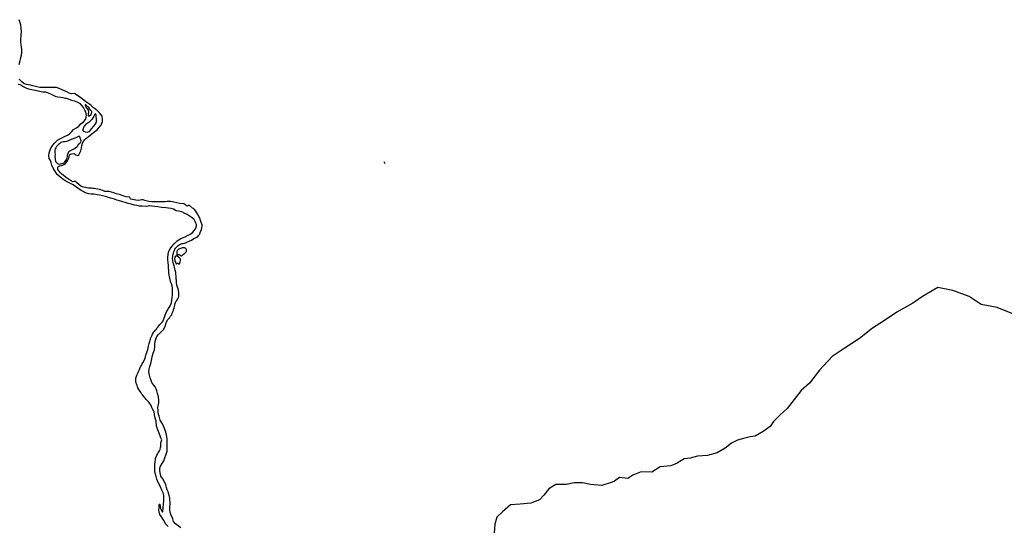
# Model space of a CAD drawing. Units: inches. Extents: x 2422421 to 2735615, y 1421226 to 1661445.
# Drawn here: x 2627190 to 2634577, y 1493964 to 1497767 of the extents above; entities that cross this region are included whole.
import ezdxf

# ---------------------------------------------------------------- set-up
doc = ezdxf.new("R2010")
doc.units = ezdxf.units.IN
doc.header["$MEASUREMENT"] = 0
doc.layers.add('WaterFeatureLine', color=197, linetype='Continuous')

msp = doc.modelspace()

# ---------------------------------------------------------------- linework, layer by layer
at = {"layer": 'WaterFeatureLine'}
msp.add_line((2629922.4, 1496701.4), (2629929, 1496686.1), dxfattribs=at)
for points in [[(2627185.3, 1497429.9, 0), (2627190.3, 1497448.1, 0), (2627199, 1497482.3, 0), (2627203.1, 1497501.1, 0), (2627204.9, 1497519.3, 0), (2627205, 1497539.4, 0), (2627203.9, 1497562, 0), (2627201.9, 1497578.9, 0), (2627198.6, 1497602.9, 0), (2627197.9, 1497619.1, 0), (2627202.1, 1497649.3, 0), (2627202.6, 1497675.6, 0), (2627201.4, 1497702.1, 0), (2627198.4, 1497729, 0), (2627186.6, 1497767, 0)], [(2628398.4, 1493952.8, 0), (2628380, 1493966.8, 0), (2628359.9, 1493982.7, 0), (2628344.8, 1493999.1, 0), (2628338.4, 1494018.9, 0), (2628326.2, 1494047.5, 0), (2628319.9, 1494067.3, 0), (2628317.3, 1494088, 0), (2628317.1, 1494110.4, 0), (2628318, 1494131, 0), (2628315.6, 1494174, 0), (2628312, 1494194.5, 0), (2628302.9, 1494221.4, 0), (2628295.8, 1494237.3, 0), (2628291.5, 1494254.7, 0), (2628286.1, 1494276, 0), (2628279.5, 1494293.4, 0), (2628263.1, 1494320.6, 0), (2628248.1, 1494339.9, 0), (2628242.8, 1494364.2, 0), (2628241.4, 1494383.6, 0), (2628242, 1494399.8, 0), (2628247.3, 1494416.1, 0), (2628259.5, 1494434.5, 0), (2628271, 1494454.3, 0), (2628279.4, 1494478, 0), (2628286.9, 1494498.6, 0), (2628295.4, 1494526.6, 0), (2628295.9, 1494546.6, 0), (2628297.3, 1494574.7, 0), (2628297, 1494597, 0), (2628295.7, 1494615, 0), (2628293.6, 1494639.1, 0), (2628289, 1494660.7, 0), (2628284.5, 1494678.6, 0), (2628270.7, 1494711.5, 0), (2628261.9, 1494732, 0), (2628245.1, 1494760.7, 0), (2628236.5, 1494789.7, 0), (2628230.1, 1494813, 0), (2628228.7, 1494832.2, 0), (2628227.5, 1494856.7, 0), (2628232.9, 1494891.3, 0), (2628235, 1494910.7, 0), (2628230.8, 1494936.3, 0), (2628224.5, 1494961, 0), (2628219.9, 1494981.5, 0), (2628214, 1494996.9, 0), (2628205.8, 1495010.1, 0), (2628196.1, 1495022.6, 0), (2628181.2, 1495042.2, 0), (2628176.1, 1495058.9, 0), (2628169.8, 1495079, 0), (2628163.2, 1495097.2, 0), (2628160.1, 1495123.8, 0), (2628161.4, 1495142.7, 0), (2628166, 1495164.6, 0), (2628173.1, 1495186.5, 0), (2628179.4, 1495207.5, 0), (2628183.7, 1495235.9, 0), (2628190.9, 1495263.6, 0), (2628200.5, 1495289.4, 0), (2628203.2, 1495311.8, 0), (2628203.1, 1495334.3, 0), (2628205.8, 1495349.8, 0), (2628211.8, 1495368.9, 0), (2628218.9, 1495388.1, 0), (2628231.7, 1495404.8, 0), (2628252.6, 1495423.9, 0), (2628270.2, 1495441.5, 0), (2628279.3, 1495458.3, 0), (2628291.1, 1495498.4, 0), (2628302.5, 1495516.2, 0), (2628315.9, 1495532.2, 0), (2628322.2, 1495540.2, 0), (2628327.9, 1495548.3, 0), (2628330.4, 1495553.3, 0), (2628334.7, 1495564.4, 0), (2628341.1, 1495578.3, 0), (2628344.5, 1495589.1, 0), (2628347.4, 1495595.6, 0), (2628349.4, 1495603.1, 0), (2628351.5, 1495613.5, 0), (2628353.4, 1495624.3, 0), (2628356, 1495635.9, 0), (2628362.6, 1495650.5, 0), (2628368, 1495657.9, 0), (2628376.3, 1495670.5, 0), (2628381, 1495681.2, 0), (2628383.7, 1495691.8, 0), (2628383.9, 1495700.9, 0), (2628384.5, 1495710.2, 0), (2628384.2, 1495721.4, 0), (2628381.8, 1495734.5, 0), (2628378.3, 1495746.8, 0), (2628374.6, 1495759.1, 0), (2628369.5, 1495777.5, 0), (2628367.2, 1495792.3, 0), (2628366.4, 1495802.1, 0), (2628365.7, 1495810.7, 0), (2628365.1, 1495818.8, 0), (2628363.5, 1495830.3, 0), (2628363.3, 1495836.4, 0), (2628363.3, 1495843.7, 0), (2628362.1, 1495854.2, 0), (2628360.4, 1495870.1, 0), (2628357.3, 1495886.2, 0), (2628355.2, 1495897.7, 0), (2628352.4, 1495908.5, 0), (2628348.4, 1495919.5, 0), (2628343.1, 1495935.1, 0), (2628338.5, 1495957.6, 0), (2628337.2, 1495975.4, 0), (2628337.8, 1495988.1, 0), (2628339.4, 1496000.1, 0), (2628343.7, 1496015.4, 0), (2628347.1, 1496025.2, 0), (2628351.2, 1496035.4, 0), (2628355.2, 1496043.7, 0), (2628359.2, 1496051, 0), (2628362.3, 1496055.1, 0), (2628368.5, 1496062.4, 0), (2628373.6, 1496067.3, 0), (2628379.6, 1496072.5, 0), (2628386.6, 1496077.1, 0), (2628400.9, 1496084.3, 0), (2628409.7, 1496086.3, 0), (2628416.9, 1496088, 0), (2628424.7, 1496089.9, 0), (2628427.2, 1496090.5, 0), (2628435.9, 1496093, 0), (2628442.7, 1496095.2, 0), (2628445.1, 1496095.9, 0), (2628479.4, 1496112.1, 0), (2628495.3, 1496124.4, 0), (2628514.3, 1496132.3, 0), (2628526.4, 1496138.4, 0), (2628532.4, 1496147.4, 0), (2628540.4, 1496157.7, 0), (2628545, 1496168.4, 0), (2628553.9, 1496191.3, 0), (2628555.7, 1496203.6, 0), (2628558.6, 1496216.9, 0), (2628558, 1496227.9, 0), (2628550, 1496253, 0), (2628542.4, 1496278.1, 0), (2628527.4, 1496304.9, 0), (2628511.7, 1496329.3, 0), (2628502.1, 1496342.1, 0), (2628493.4, 1496349, 0), (2628486.4, 1496352.7, 0), (2628463.1, 1496371, 0), (2628455.7, 1496371.9, 0), (2628448.9, 1496367.1, 0), (2628440.6, 1496369, 0), (2628437.3, 1496374, 0), (2628421.9, 1496384, 0), (2628390.7, 1496386.6, 0), (2628346.6, 1496397.1, 0), (2628320.9, 1496402.1, 0), (2628295.4, 1496401.9, 0), (2628282.9, 1496400.1, 0), (2628255.7, 1496399.1, 0), (2628235.1, 1496398.4, 0), (2628206, 1496399.1, 0), (2628182.1, 1496398.7, 0), (2628180.6, 1496398.6, 0), (2628157.9, 1496401.3, 0), (2628147.7, 1496405.3, 0), (2628128, 1496410.7, 0), (2628116.1, 1496414.3, 0), (2628105.3, 1496413.9, 0), (2628094.3, 1496411.3, 0), (2628081.6, 1496410, 0), (2628062.6, 1496411.7, 0), (2628047.7, 1496413.4, 0), (2628036, 1496416, 0), (2628025.1, 1496419.3, 0), (2628021.3, 1496421.9, 0), (2628017.4, 1496432.3, 0), (2628013.3, 1496434.7, 0), (2627989, 1496437.3, 0), (2627980, 1496440.4, 0), (2627965.4, 1496445.6, 0), (2627938.6, 1496454.1, 0), (2627913.1, 1496460.3, 0), (2627896.7, 1496466, 0), (2627879.7, 1496473.3, 0), (2627869.7, 1496475, 0), (2627860.9, 1496476.1, 0), (2627846.7, 1496477.4, 0), (2627828.3, 1496478.1, 0), (2627813.3, 1496484.7, 0), (2627796.9, 1496489.3, 0), (2627775.9, 1496494.4, 0), (2627762.4, 1496497.7, 0), (2627749.4, 1496499.6, 0), (2627737.9, 1496499.1, 0), (2627728.7, 1496501.3, 0), (2627721.6, 1496503.1, 0), (2627705.6, 1496503.1, 0), (2627693.3, 1496505.6, 0), (2627684.3, 1496507, 0), (2627671.3, 1496509.9, 0), (2627660.1, 1496513.4, 0), (2627652.4, 1496516.4, 0), (2627649.5, 1496517.8, 0), (2627617.6, 1496541.7, 0), (2627614, 1496546.9, 0), (2627610.4, 1496551.1, 0), (2627606, 1496551.9, 0), (2627599.6, 1496551.3, 0), (2627589, 1496550.6, 0), (2627584.1, 1496551.9, 0), (2627579.3, 1496556, 0), (2627556.3, 1496570, 0), (2627542.3, 1496578.6, 0), (2627505.4, 1496606.9, 0), (2627496, 1496617.6, 0), (2627482.9, 1496631.9, 0), (2627475.9, 1496642.6, 0), (2627474.9, 1496652.1, 0), (2627476.7, 1496659.7, 0), (2627482.1, 1496665.9, 0), (2627490, 1496668.6, 0), (2627506.9, 1496673.3, 0), (2627522.4, 1496679.3, 0), (2627533.1, 1496687.3, 0), (2627544.1, 1496700.4, 0), (2627552.4, 1496713.4, 0), (2627555.7, 1496722.7, 0), (2627560.4, 1496736.9, 0), (2627564.9, 1496753, 0), (2627570.3, 1496757, 0), (2627580.9, 1496759.9, 0), (2627595.4, 1496762.3, 0), (2627600.9, 1496760.1, 0), (2627605.4, 1496755.1, 0), (2627609.3, 1496751.9, 0), (2627617.6, 1496749.1, 0), (2627626.3, 1496747.1, 0), (2627634.9, 1496752.1, 0), (2627639.1, 1496762.7, 0), (2627649.3, 1496783.6, 0), (2627653.4, 1496801.7, 0), (2627655.3, 1496822.1, 0), (2627661.4, 1496839.4, 0), (2627670.4, 1496858.3, 0), (2627675.6, 1496864.3, 0), (2627682.7, 1496872.5, 0), (2627717, 1496897, 0), (2627730.7, 1496909.7, 0), (2627744.4, 1496920.3, 0), (2627771.3, 1496939.6, 0), (2627783.4, 1496954.4, 0), (2627797.4, 1496971.3, 0), (2627805.6, 1496986.7, 0), (2627810.1, 1497002.9, 0), (2627812.1, 1497022, 0), (2627809.4, 1497041.9, 0), (2627788.6, 1497068.6, 0), (2627776.1, 1497080.1, 0), (2627759.4, 1497094.1, 0), (2627744.3, 1497105.4, 0), (2627725.9, 1497121.7, 0), (2627707, 1497138, 0), (2627687, 1497151, 0), (2627658.7, 1497173.6, 0), (2627639.3, 1497188, 0), (2627619, 1497201.3, 0), (2627601.1, 1497212.6, 0), (2627579.1, 1497209.3, 0), (2627561.7, 1497216.4, 0), (2627543, 1497225.6, 0), (2627514.7, 1497238.9, 0), (2627486.7, 1497250.9, 0), (2627465.7, 1497256.9, 0), (2627421, 1497259.1, 0), (2627387.6, 1497258.1, 0), (2627356.4, 1497258.3, 0), (2627340.6, 1497258.9, 0), (2627319.1, 1497263.9, 0), (2627289.7, 1497270.3, 0), (2627271.3, 1497275.7, 0), (2627240.6, 1497280.3, 0), (2627220.9, 1497288.7, 0), (2627206.1, 1497299.3, 0), (2627186.4, 1497319.6, 0)], [(2628277.8, 1495541.8, 0), (2628288.3, 1495568.7, 0), (2628295.7, 1495582.4, 0), (2628306.8, 1495599.4, 0), (2628316.7, 1495614.9, 0), (2628328.5, 1495642.1, 0), (2628332, 1495664.6, 0), (2628333.7, 1495680.5, 0), (2628335.8, 1495700.7, 0), (2628337.2, 1495719, 0), (2628337.5, 1495735.4, 0), (2628336.8, 1495754.2, 0), (2628332.3, 1495778.9, 0), (2628324.5, 1495793.7, 0), (2628315.6, 1495826.7, 0), (2628312, 1495848.8, 0), (2628309, 1495865.8, 0), (2628308.3, 1495883.9, 0), (2628307.6, 1495902.7, 0), (2628306.5, 1495920.8, 0), (2628304.1, 1495943.1, 0), (2628302.1, 1495963.2, 0), (2628301.3, 1495979.9, 0), (2628304.1, 1496006.1, 0), (2628309.4, 1496028.2, 0), (2628318.3, 1496047.6, 0), (2628332.2, 1496063.6, 0), (2628348.4, 1496085, 0), (2628372.3, 1496106.8, 0), (2628399.9, 1496124.1, 0), (2628432.3, 1496137.3, 0), (2628449.3, 1496146.6, 0), (2628473.7, 1496159.3, 0), (2628488.9, 1496172.9, 0), (2628500.1, 1496184.4, 0), (2628514.4, 1496204.1, 0), (2628516.3, 1496225.9, 0), (2628509.6, 1496247.6, 0), (2628499.4, 1496266.4, 0), (2628484.9, 1496279.1, 0), (2628460.3, 1496295.1, 0), (2628446.1, 1496304.4, 0), (2628430, 1496313, 0), (2628406.3, 1496324.1, 0), (2628382.3, 1496328.6, 0), (2628363.3, 1496331.6, 0), (2628343.4, 1496343.7, 0), (2628326.7, 1496349.3, 0), (2628285.3, 1496355.7, 0), (2628254.9, 1496356.3, 0), (2628225.7, 1496361.3, 0), (2628182.4, 1496366.3, 0), (2628161.7, 1496368.9, 0), (2628143.9, 1496364.4, 0), (2628106.3, 1496366.3, 0), (2628089.9, 1496367.6, 0), (2628068, 1496370.9, 0), (2628051, 1496373.4, 0), (2628026.9, 1496381.1, 0), (2628004.4, 1496387.6, 0), (2627981.4, 1496393.7, 0), (2627963.6, 1496400.1, 0), (2627938.9, 1496406.1, 0), (2627918.1, 1496413.3, 0), (2627900.4, 1496420.4, 0), (2627871.3, 1496427.4, 0), (2627855.1, 1496432.1, 0), (2627833.4, 1496438.9, 0), (2627810.9, 1496445.3, 0), (2627788.3, 1496449.1, 0), (2627770.4, 1496452.9, 0), (2627748.3, 1496456.4, 0), (2627726.7, 1496456.4, 0), (2627707.7, 1496459.3, 0), (2627680.3, 1496467.3, 0), (2627666.9, 1496476.1, 0), (2627652, 1496484.1, 0), (2627627.1, 1496503, 0), (2627590, 1496526.5, 0), (2627567.4, 1496539.3, 0), (2627552.3, 1496547.9, 0), (2627537.4, 1496554, 0), (2627514.1, 1496570, 0), (2627501.1, 1496579, 0), (2627487.1, 1496591.1, 0), (2627470, 1496605.6, 0), (2627453.3, 1496631.3, 0), (2627441.4, 1496651.7, 0), (2627432.3, 1496675, 0), (2627426, 1496694.1, 0), (2627422, 1496710.1, 0), (2627410, 1496725.7, 0), (2627409.6, 1496746, 0), (2627411.6, 1496767.9, 0), (2627418.3, 1496791, 0), (2627426.9, 1496807.3, 0), (2627438.4, 1496824.6, 0), (2627451.7, 1496839.7, 0), (2627474.4, 1496863.4, 0), (2627495.3, 1496875, 0), (2627527, 1496891, 0), (2627549.7, 1496899.6, 0), (2627563.7, 1496910, 0), (2627582.3, 1496928, 0), (2627594.4, 1496942.1, 0), (2627616.7, 1496954.7, 0), (2627632.6, 1496968.1, 0), (2627647.9, 1496985.3, 0), (2627667.7, 1497000.3, 0), (2627685.1, 1497019.4, 0), (2627691, 1497046.7, 0), (2627686.4, 1497074, 0), (2627678.6, 1497088.7, 0), (2627669.7, 1497106.9, 0), (2627646.9, 1497134.1, 0), (2627627.4, 1497144.7, 0), (2627603, 1497155.3, 0), (2627580.9, 1497161.4, 0), (2627547.9, 1497173.7, 0), (2627541.3, 1497174.3, 0), (2627533.6, 1497175.6, 0), (2627515.4, 1497180.7, 0), (2627499.1, 1497182.9, 0), (2627476.6, 1497185.9, 0), (2627462.6, 1497188.1, 0), (2627449.3, 1497195, 0), (2627427.9, 1497204.7, 0), (2627406.7, 1497214.3, 0), (2627383.7, 1497221.9, 0), (2627362.4, 1497223.3, 0), (2627329.1, 1497231.1, 0), (2627293.4, 1497237, 0), (2627267.7, 1497243.6, 0), (2627251.1, 1497247.1, 0), (2627238.1, 1497253.3, 0), (2627223.3, 1497260.1, 0), (2627213.6, 1497264.7, 0), (2627198.3, 1497274.3, 0), (2627180.6, 1497283.9, 0)], [(2634653.8, 1495552.7, 0), (2634525, 1495605.8, 0), (2634403.7, 1495628.5, 0), (2634312.7, 1495689.2, 0), (2634191.4, 1495734.7, 0), (2634077.7, 1495757.4, 0), (2633964, 1495689.2, 0), (2633892, 1495639.9, 0), (2633770.6, 1495571.7, 0), (2633672.1, 1495503.4, 0), (2633588.7, 1495450.4, 0), (2633490.1, 1495374.5, 0), (2633376.4, 1495298.8, 0), (2633285.5, 1495238.1, 0), (2633190.7, 1495135.7, 0), (2633114.9, 1495037.2, 0), (2633054.2, 1494984.1, 0), (2633001.2, 1494915.9, 0), (2632948.1, 1494847.7, 0), (2632893.9, 1494798.7, 0), (2632846.5, 1494751.4, 0), (2632821.3, 1494713.6, 0), (2632767.7, 1494675.8, 0), (2632707.8, 1494641.1, 0), (2632670, 1494634.8, 0), (2632619.5, 1494622.2, 0), (2632575.4, 1494609.5, 0), (2632531.2, 1494587.5, 0), (2632484, 1494549.6, 0), (2632424, 1494515, 0), (2632350, 1494494.5, 0), (2632274.3, 1494491.3, 0), (2632220.7, 1494475.5, 0), (2632176.5, 1494469.2, 0), (2632123, 1494437.7, 0), (2632075.7, 1494418.8, 0), (2631995.2, 1494410.9, 0), (2631932.2, 1494369.9, 0), (2631853.4, 1494373.1, 0), (2631790.3, 1494347.8, 0), (2631752.5, 1494322.6, 0), (2631689.4, 1494328.9, 0), (2631651.6, 1494303.7, 0), (2631634.2, 1494295.8, 0), (2631558.6, 1494270.6, 0), (2631473.4, 1494276.9, 0), (2631413.5, 1494289.5, 0), (2631350.5, 1494289.5, 0), (2631290.6, 1494276.9, 0), (2631211.7, 1494276.9, 0), (2631159.7, 1494243.8, 0), (2631121.9, 1494196.5, 0), (2631090.3, 1494161.8, 0), (2631024.1, 1494136.6, 0), (2630945.3, 1494130.3, 0), (2630872.8, 1494124, 0), (2630812.9, 1494073.5, 0), (2630768.7, 1494032.5, 0), (2630756.1, 1493979, 0), (2630749.8, 1493915.9, 0)], [(2628303, 1493961.9, 0), (2628287.4, 1493980, 0), (2628270.4, 1494007.1, 0), (2628252.7, 1494034.4, 0), (2628242.4, 1494053.4, 0), (2628236.3, 1494075, 0), (2628234.9, 1494085.6, 0), (2628235.4, 1494098.1, 0), (2628236.3, 1494112.3, 0), (2628237.3, 1494124.9, 0), (2628237.5, 1494127, 0), (2628240, 1494128.9, 0), (2628242, 1494128.7, 0), (2628246.1, 1494098.4, 0), (2628251.1, 1494086.4, 0), (2628255.9, 1494076.5, 0), (2628260.2, 1494070.6, 0), (2628262.8, 1494073.6, 0), (2628264.1, 1494081.3, 0), (2628265.6, 1494094.6, 0), (2628267, 1494109.6, 0), (2628269.1, 1494126.1, 0), (2628271.7, 1494160.8, 0), (2628271.6, 1494195.8, 0), (2628267.6, 1494214.1, 0), (2628262.1, 1494226, 0), (2628256.7, 1494235.3, 0), (2628253.4, 1494242.9, 0), (2628249.5, 1494252.8, 0), (2628242.2, 1494268.9, 0), (2628228.7, 1494292.7, 0), (2628222.7, 1494304, 0), (2628218.3, 1494316.8, 0), (2628213, 1494336.4, 0), (2628207, 1494362.6, 0), (2628205.1, 1494374.8, 0), (2628203.4, 1494394.5, 0), (2628202.9, 1494411.3, 0), (2628204, 1494428.2, 0), (2628207.4, 1494451.4, 0), (2628209.4, 1494465.5, 0), (2628210, 1494472.8, 0), (2628212.7, 1494485.6, 0), (2628218.2, 1494496.5, 0), (2628225.1, 1494505.4, 0), (2628229.9, 1494514.5, 0), (2628237.7, 1494529.7, 0), (2628242.9, 1494539.8, 0), (2628246.6, 1494554.6, 0), (2628248, 1494562.1, 0), (2628249.4, 1494572, 0), (2628249.9, 1494586, 0), (2628250.9, 1494597.4, 0), (2628252.9, 1494605.5, 0), (2628256.9, 1494612.5, 0), (2628253.5, 1494618.6, 0), (2628251.2, 1494620.5, 0), (2628248.5, 1494625.6, 0), (2628245, 1494642.7, 0), (2628231.4, 1494674.4, 0), (2628226.8, 1494687, 0), (2628221.5, 1494700.9, 0), (2628220.8, 1494702.7, 0), (2628217, 1494714.5, 0), (2628213, 1494752.1, 0), (2628202.8, 1494786.2, 0), (2628197.7, 1494821.9, 0), (2628196, 1494826.9, 0), (2628193, 1494833.2, 0), (2628190.1, 1494839.9, 0), (2628187, 1494845.9, 0), (2628181.9, 1494855, 0), (2628178, 1494863.5, 0), (2628172.9, 1494874.8, 0), (2628168.9, 1494881.4, 0), (2628164.6, 1494886.9, 0), (2628158, 1494895.4, 0), (2628147.4, 1494907.1, 0), (2628140, 1494916, 0), (2628134.3, 1494923.5, 0), (2628129.9, 1494929.2, 0), (2628122.5, 1494938.3, 0), (2628112.3, 1494950.8, 0), (2628107.3, 1494956.3, 0), (2628102.3, 1494964.6, 0), (2628094, 1494976.5, 0), (2628083.7, 1494991.6, 0), (2628077, 1495002.5, 0), (2628072.9, 1495011.6, 0), (2628070.2, 1495020.5, 0), (2628068.4, 1495025.4, 0), (2628066.4, 1495032.8, 0), (2628064.5, 1495038.4, 0), (2628062.6, 1495045.4, 0), (2628061.9, 1495051.5, 0), (2628061.6, 1495058.3, 0), (2628061, 1495067.4, 0), (2628062.3, 1495076.5, 0), (2628064.6, 1495084.5, 0), (2628067, 1495091.9, 0), (2628069.1, 1495098.2, 0), (2628070.9, 1495102.9, 0), (2628073.6, 1495109.1, 0), (2628076.3, 1495114.4, 0), (2628079.6, 1495120.7, 0), (2628084.4, 1495131.6, 0), (2628088.5, 1495141.2, 0), (2628091.7, 1495149.5, 0), (2628094.5, 1495155.8, 0), (2628097.1, 1495162.1, 0), (2628102.9, 1495171.7, 0), (2628107.4, 1495178.8, 0), (2628114.5, 1495190.7, 0), (2628123.6, 1495207.5, 0), (2628128.6, 1495220.4, 0), (2628133.1, 1495235.2, 0), (2628138.6, 1495255.7, 0), (2628143.9, 1495268.5, 0), (2628147.5, 1495277.2, 0), (2628150.6, 1495290.3, 0), (2628153.6, 1495304.7, 0), (2628155.9, 1495314.8, 0), (2628159.1, 1495326.3, 0), (2628161.4, 1495336.2, 0), (2628163.2, 1495343.8, 0), (2628165.5, 1495352.1, 0), (2628167.7, 1495360.8, 0), (2628170.6, 1495369.2, 0), (2628174.3, 1495378, 0), (2628178.9, 1495387.8, 0), (2628182.8, 1495397.6, 0), (2628186.7, 1495406.1, 0), (2628193.7, 1495419.2, 0), (2628196.7, 1495423.2, 0), (2628201.1, 1495427.2, 0), (2628205.8, 1495432.7, 0), (2628209.9, 1495437.9, 0), (2628215.2, 1495443.6, 0), (2628219.7, 1495450.5, 0), (2628226.4, 1495459.8, 0), (2628233.2, 1495467.9, 0), (2628238.9, 1495475, 0), (2628244.3, 1495481.5, 0), (2628250.8, 1495488.5, 0), (2628258.1, 1495496.4, 0), (2628265.5, 1495505.3, 0), (2628277.8, 1495541.8, 0)]]:
    msp.add_polyline3d(points, dxfattribs=at)
for points in [[(2627706, 1497044.4, 0), (2627713.4, 1497045.1, 0), (2627724, 1497053.1, 0), (2627732.4, 1497069.1, 0), (2627732.4, 1497077.3, 0), (2627721.3, 1497088.4, 0), (2627707.7, 1497108.7, 0), (2627685.6, 1497128.6, 0), (2627680.7, 1497128.1, 0), (2627680, 1497123.3, 0), (2627692.4, 1497106.3, 0), (2627704, 1497088.6, 0), (2627705.9, 1497073, 0), (2627704.4, 1497059.4, 0), (2627703.1, 1497048, 0)], [(2627667.7, 1496956.5, 0), (2627662.6, 1496939.7, 0), (2627663, 1496936.6, 0), (2627667.1, 1496930.6, 0), (2627669.6, 1496929.6, 0), (2627677.6, 1496926.6, 0), (2627679.3, 1496925.9, 0), (2627697, 1496921.7, 0), (2627714, 1496928.3, 0), (2627727.6, 1496946.6, 0), (2627745.7, 1496966.6, 0), (2627761, 1496986.6, 0), (2627766.4, 1497002.3, 0), (2627766.3, 1497021.4, 0), (2627764.9, 1497037, 0), (2627763.6, 1497052.1, 0), (2627761, 1497057.6, 0), (2627757, 1497060.4, 0), (2627753.4, 1497058.9, 0), (2627745.3, 1497042.1, 0), (2627730.9, 1497016.4, 0), (2627713.9, 1497001.1, 0), (2627701.4, 1496989.7, 0), (2627685.9, 1496982.3, 0), (2627674, 1496967.9, 0), (2627668.2, 1496957.5, 0)], [(2627489.7, 1496683, 0), (2627499.9, 1496685.4, 0), (2627515.9, 1496690.6, 0), (2627520.1, 1496692.1, 0), (2627528.4, 1496700.6, 0), (2627539.3, 1496713.4, 0), (2627544.7, 1496724, 0), (2627546.9, 1496731, 0), (2627547.6, 1496738.9, 0), (2627547.7, 1496746.4, 0), (2627549.7, 1496753, 0), (2627553.4, 1496762, 0), (2627555.3, 1496769.4, 0), (2627558.9, 1496776.7, 0), (2627565.3, 1496782.6, 0), (2627580.9, 1496790.7, 0), (2627601.6, 1496800.9, 0), (2627610.6, 1496806.6, 0), (2627620.6, 1496813.7, 0), (2627625.3, 1496819.4, 0), (2627628.3, 1496827, 0), (2627631, 1496833, 0), (2627642, 1496840.7, 0), (2627648.9, 1496846.3, 0), (2627650.7, 1496857.4, 0), (2627646.3, 1496872.9, 0), (2627644.9, 1496876.7, 0), (2627644, 1496882.7, 0), (2627641.6, 1496888.7, 0), (2627636.4, 1496891.7, 0), (2627630.4, 1496890.6, 0), (2627615.4, 1496881.7, 0), (2627603.1, 1496877.6, 0), (2627583.7, 1496870.3, 0), (2627562.9, 1496862, 0), (2627549.3, 1496854, 0), (2627540.3, 1496852.4, 0), (2627529.9, 1496850.3, 0), (2627518.6, 1496849.4, 0), (2627498.6, 1496844.4, 0), (2627490.4, 1496837.9, 0), (2627477.9, 1496827.9, 0), (2627467.3, 1496815.6, 0), (2627461.4, 1496804.9, 0), (2627456.6, 1496796.3, 0), (2627454.3, 1496788.3, 0), (2627453.1, 1496779.6, 0), (2627453.6, 1496770.7, 0), (2627455.6, 1496756.1, 0), (2627453.1, 1496741.9, 0), (2627455.9, 1496719, 0), (2627459.7, 1496703.1, 0), (2627465.9, 1496694.3, 0), (2627470, 1496689.6, 0), (2627474.1, 1496686.4, 0), (2627479.3, 1496684.1, 0)], [(2628404.4, 1495994, 0), (2628407.3, 1495995.1, 0), (2628412.1, 1495998.6, 0), (2628419.6, 1496006.3, 0), (2628426.1, 1496012.3, 0), (2628433.4, 1496018.6, 0), (2628438.7, 1496023.7, 0), (2628440.9, 1496029.7, 0), (2628442, 1496036.3, 0), (2628442, 1496041.7, 0), (2628440, 1496046.4, 0), (2628436.4, 1496050.3, 0), (2628432.3, 1496051.9, 0), (2628425.4, 1496053.6, 0), (2628417.3, 1496053.6, 0), (2628410.7, 1496053.3, 0), (2628403.6, 1496052, 0), (2628396, 1496050, 0), (2628389.9, 1496047.1, 0), (2628384.3, 1496044.3, 0), (2628380.1, 1496041, 0), (2628372.6, 1496034.9, 0), (2628370.6, 1496030, 0), (2628369.3, 1496025.1, 0), (2628369.1, 1496022, 0), (2628369.3, 1496016.6, 0), (2628368.3, 1496010.4, 0), (2628368.1, 1496007.4, 0), (2628368.9, 1496004.3, 0), (2628371.3, 1496002.3, 0), (2628375.6, 1496002.6, 0), (2628377.7, 1496003, 0), (2628381.4, 1496003.7, 0), (2628386.6, 1496003.6, 0), (2628389.1, 1496002.9, 0), (2628391, 1496001.7, 0), (2628392.6, 1496000.7, 0), (2628399.1, 1495996, 0), (2628400.9, 1495994, 0)], [(2628366.4, 1495932.1, 0), (2628368.7, 1495934.9, 0), (2628370.6, 1495937.9, 0), (2628375.7, 1495938.4, 0), (2628379.3, 1495936.7, 0), (2628382, 1495934.3, 0), (2628385.6, 1495932.9, 0), (2628388.4, 1495934, 0), (2628394.4, 1495948.7, 0), (2628397.1, 1495960.1, 0), (2628396, 1495968.1, 0), (2628394.1, 1495973.1, 0), (2628389.4, 1495979.1, 0), (2628382.1, 1495984.7, 0), (2628371.7, 1495991.1, 0), (2628365.1, 1495993.3, 0), (2628358.4, 1495990.6, 0), (2628354.9, 1495985, 0), (2628352.7, 1495972.3, 0), (2628355, 1495959.7, 0), (2628358.1, 1495946.4, 0), (2628360.9, 1495938.6, 0), (2628364.4, 1495933.3, 0)]]:
    msp.add_polyline3d(points, close=True, dxfattribs=at)

doc.saveas('drawing.dxf')
